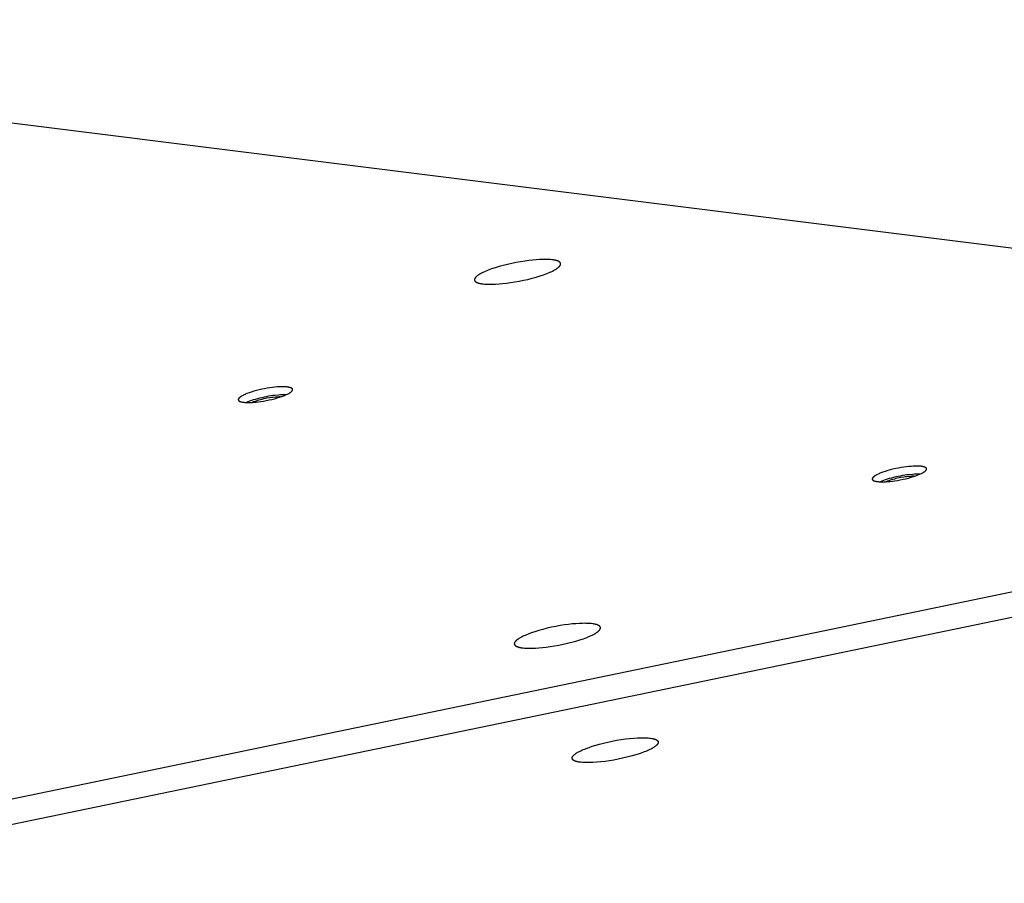
# Model space of a CAD drawing. Units: millimetres. Extents: x 79 to 1264, y -406 to 475.
# Drawn here: x 653 to 679, y 225 to 248 of the extents above; entities that cross this region are included whole.
import ezdxf

# ---------------------------------------------------------------- set-up
doc = ezdxf.new("R2010")
doc.units = ezdxf.units.MM
doc.header["$MEASUREMENT"] = 0
doc.layers.add('Make2D$visible$lines', color=30, linetype='Continuous', true_color=0xff7f00)

msp = doc.modelspace()

# ---------------------------------------------------------------- linework, layer by layer
at = {"layer": 'Make2D$visible$lines'}
for points in [[(631.565, 247.986), (698.241, 239.648)], [(667.488, 241.452), (667.499, 241.459), (667.509, 241.466), (667.518, 241.473), (667.528, 241.48), (667.536, 241.487), (667.545, 241.494), (667.552, 241.501), (667.556, 241.505), (667.559, 241.509), (667.563, 241.512), (667.566, 241.516), (667.569, 241.519), (667.572, 241.523), (667.575, 241.526), (667.577, 241.529), (667.58, 241.533), (667.582, 241.536), (667.584, 241.54), (667.586, 241.543), (667.588, 241.547), (667.589, 241.548), (667.59, 241.55), (667.591, 241.552), (667.592, 241.553), (667.592, 241.555), (667.593, 241.557), (667.594, 241.558), (667.594, 241.56), (667.595, 241.562), (667.595, 241.563), (667.596, 241.565), (667.596, 241.567), (667.596, 241.568), (667.597, 241.57), (667.597, 241.572), (667.597, 241.573), (667.597, 241.575), (667.598, 241.576), (667.598, 241.578), (667.598, 241.58), (667.598, 241.581), (667.598, 241.583), (667.598, 241.584), (667.597, 241.586), (667.597, 241.588), (667.597, 241.589), (667.597, 241.591), (667.597, 241.592), (667.596, 241.594), (667.596, 241.595), (667.595, 241.597), (667.595, 241.598), (667.594, 241.6), (667.594, 241.601), (667.593, 241.603), (667.592, 241.604), (667.592, 241.606), (667.591, 241.607), (667.59, 241.609), (667.589, 241.61), (667.588, 241.612), (667.587, 241.613), (667.586, 241.614), (667.585, 241.616), (667.584, 241.617), (667.583, 241.619), (667.582, 241.62), (667.581, 241.621), (667.579, 241.623), (667.578, 241.624), (667.577, 241.625), (667.575, 241.627), (667.574, 241.628), (667.572, 241.629), (667.571, 241.631), (667.569, 241.632), (667.566, 241.635), (667.562, 241.637), (667.559, 241.64), (667.555, 241.642), (667.551, 241.644), (667.546, 241.647), (667.542, 241.649), (667.537, 241.651), (667.532, 241.653), (667.528, 241.656), (667.522, 241.658), (667.517, 241.66), (667.511, 241.662), (667.5, 241.666), (667.488, 241.669), (667.475, 241.673), (667.461, 241.676), (667.447, 241.679), (667.432, 241.682), (667.417, 241.685), (667.401, 241.687), (667.368, 241.691), (667.332, 241.695), (667.295, 241.697), (667.256, 241.699), (667.215, 241.7), (667.173, 241.7), (667.131, 241.7), (667.043, 241.696), (666.953, 241.691), (666.859, 241.682), (666.759, 241.671), (666.654, 241.657), (666.543, 241.639), (666.43, 241.619), (666.315, 241.596), (666.201, 241.57), (666.089, 241.542), (665.981, 241.512), (665.879, 241.481), (665.784, 241.449), (665.697, 241.416), (665.658, 241.4), (665.62, 241.384), (665.585, 241.369), (665.552, 241.353), (665.522, 241.338), (665.495, 241.323), (665.47, 241.308), (665.458, 241.301), (665.447, 241.294)], [(665.447, 241.294), (665.437, 241.287), (665.426, 241.28), (665.417, 241.273), (665.408, 241.266), (665.399, 241.259), (665.391, 241.252), (665.383, 241.245), (665.379, 241.241), (665.376, 241.238), (665.372, 241.234), (665.369, 241.231), (665.366, 241.227), (665.363, 241.224), (665.36, 241.22), (665.358, 241.217), (665.355, 241.213), (665.353, 241.21), (665.351, 241.206), (665.349, 241.203), (665.347, 241.2), (665.346, 241.198), (665.345, 241.196), (665.344, 241.194), (665.344, 241.193), (665.343, 241.191), (665.342, 241.189), (665.342, 241.188), (665.341, 241.186), (665.341, 241.184), (665.34, 241.183), (665.34, 241.181), (665.339, 241.179), (665.339, 241.178), (665.338, 241.176), (665.338, 241.175), (665.338, 241.173), (665.338, 241.171), (665.338, 241.17), (665.338, 241.168), (665.337, 241.167), (665.337, 241.165), (665.338, 241.163), (665.338, 241.162), (665.338, 241.16), (665.338, 241.159), (665.338, 241.157), (665.338, 241.156), (665.339, 241.154), (665.339, 241.152), (665.339, 241.151), (665.34, 241.149), (665.34, 241.148), (665.341, 241.146), (665.341, 241.145), (665.342, 241.143), (665.343, 241.142), (665.343, 241.14), (665.344, 241.139), (665.345, 241.138), (665.346, 241.136), (665.347, 241.135), (665.348, 241.133), (665.349, 241.132), (665.35, 241.13), (665.351, 241.129), (665.352, 241.128), (665.353, 241.126), (665.354, 241.125), (665.356, 241.123), (665.357, 241.122), (665.358, 241.121), (665.36, 241.119), (665.361, 241.118), (665.363, 241.117), (665.364, 241.115), (665.366, 241.114), (665.369, 241.112), (665.373, 241.109), (665.377, 241.107), (665.38, 241.104), (665.385, 241.102), (665.389, 241.099), (665.393, 241.097), (665.398, 241.095), (665.403, 241.093), (665.408, 241.091), (665.413, 241.088), (665.418, 241.086), (665.424, 241.084), (665.435, 241.08), (665.447, 241.077), (665.46, 241.073), (665.474, 241.07), (665.488, 241.067), (665.503, 241.064), (665.518, 241.061), (665.534, 241.059), (665.568, 241.055), (665.603, 241.051), (665.641, 241.049), (665.68, 241.047), (665.72, 241.046), (665.762, 241.046), (665.805, 241.046), (665.892, 241.05), (665.982, 241.056), (666.076, 241.064), (666.176, 241.075), (666.282, 241.09), (666.392, 241.107), (666.505, 241.127), (666.62, 241.151), (666.734, 241.176), (666.846, 241.204), (666.954, 241.234), (667.056, 241.265), (667.151, 241.297), (667.238, 241.33), (667.278, 241.346), (667.315, 241.362), (667.35, 241.377), (667.383, 241.393), (667.413, 241.408), (667.44, 241.423), (667.465, 241.438), (667.477, 241.445), (667.488, 241.452)], [(660.493, 238.203), (660.5, 238.207), (660.506, 238.211), (660.512, 238.216), (660.518, 238.22), (660.523, 238.225), (660.529, 238.229), (660.533, 238.234), (660.536, 238.236), (660.538, 238.238), (660.54, 238.24), (660.542, 238.243), (660.544, 238.245), (660.546, 238.247), (660.548, 238.249), (660.549, 238.251), (660.551, 238.254), (660.552, 238.256), (660.554, 238.258), (660.555, 238.26), (660.556, 238.262), (660.557, 238.263), (660.557, 238.264), (660.558, 238.265), (660.558, 238.266), (660.559, 238.268), (660.559, 238.269), (660.56, 238.27), (660.56, 238.271), (660.56, 238.272), (660.561, 238.273), (660.561, 238.274), (660.561, 238.275), (660.561, 238.276), (660.562, 238.277), (660.562, 238.278), (660.562, 238.279), (660.562, 238.28), (660.562, 238.281), (660.562, 238.282), (660.562, 238.283), (660.562, 238.284), (660.562, 238.285), (660.562, 238.286), (660.562, 238.287), (660.562, 238.288), (660.562, 238.289), (660.562, 238.29), (660.561, 238.291), (660.561, 238.292), (660.561, 238.293), (660.561, 238.294), (660.56, 238.295), (660.56, 238.296), (660.56, 238.297), (660.559, 238.298), (660.559, 238.299), (660.558, 238.299), (660.558, 238.3), (660.557, 238.301), (660.557, 238.302), (660.556, 238.303), (660.556, 238.304), (660.555, 238.305), (660.554, 238.306), (660.554, 238.307), (660.553, 238.308), (660.552, 238.308), (660.551, 238.309), (660.551, 238.31), (660.55, 238.311), (660.549, 238.312), (660.548, 238.313), (660.547, 238.314), (660.546, 238.314), (660.545, 238.315), (660.544, 238.316), (660.542, 238.318), (660.54, 238.319), (660.538, 238.321), (660.535, 238.322), (660.532, 238.324), (660.53, 238.325), (660.527, 238.327), (660.524, 238.328), (660.521, 238.33), (660.518, 238.331), (660.515, 238.332), (660.511, 238.334), (660.508, 238.335), (660.501, 238.337), (660.493, 238.34), (660.485, 238.342), (660.476, 238.344), (660.467, 238.346), (660.458, 238.348), (660.448, 238.349), (660.438, 238.351), (660.417, 238.353), (660.395, 238.356), (660.371, 238.357), (660.346, 238.358), (660.321, 238.359), (660.295, 238.359), (660.268, 238.359), (660.212, 238.357), (660.156, 238.353), (660.097, 238.348), (660.034, 238.341), (659.967, 238.332), (659.897, 238.321), (659.826, 238.308), (659.754, 238.293), (659.682, 238.277), (659.611, 238.259), (659.543, 238.24), (659.479, 238.221), (659.419, 238.2), (659.364, 238.18), (659.339, 238.17), (659.315, 238.16), (659.293, 238.15), (659.273, 238.14), (659.254, 238.131), (659.236, 238.121), (659.221, 238.112), (659.213, 238.107), (659.206, 238.103)], [(659.206, 238.103), (659.198, 238.097), (659.19, 238.092), (659.183, 238.086), (659.176, 238.081), (659.173, 238.078), (659.169, 238.075), (659.166, 238.072), (659.164, 238.07), (659.161, 238.067), (659.158, 238.064), (659.156, 238.061), (659.153, 238.059), (659.151, 238.056), (659.149, 238.053), (659.148, 238.052), (659.147, 238.05), (659.146, 238.049), (659.146, 238.048), (659.145, 238.046), (659.144, 238.045), (659.143, 238.044), (659.143, 238.042), (659.142, 238.041), (659.141, 238.04), (659.141, 238.038), (659.14, 238.037), (659.14, 238.036), (659.139, 238.034), (659.139, 238.033), (659.139, 238.032), (659.138, 238.03), (659.138, 238.029), (659.138, 238.028), (659.138, 238.027), (659.137, 238.025), (659.137, 238.024), (659.137, 238.023), (659.137, 238.022), (659.137, 238.022), (659.137, 238.021), (659.137, 238.02), (659.137, 238.02), (659.137, 238.019), (659.137, 238.018), (659.137, 238.018), (659.138, 238.017), (659.138, 238.017)], [(659.138, 238.016), (659.138, 238.015), (659.138, 238.015), (659.138, 238.014), (659.138, 238.013), (659.138, 238.013), (659.139, 238.012), (659.139, 238.011), (659.139, 238.011), (659.139, 238.01), (659.14, 238.009), (659.14, 238.009), (659.14, 238.008), (659.14, 238.008), (659.141, 238.007), (659.141, 238.006), (659.141, 238.006), (659.142, 238.005), (659.142, 238.004), (659.142, 238.004), (659.143, 238.003), (659.143, 238.002), (659.144, 238.002), (659.144, 238.001), (659.145, 237.999), (659.146, 237.998), (659.147, 237.997), (659.148, 237.996), (659.149, 237.995), (659.151, 237.993), (659.152, 237.992), (659.153, 237.991), (659.155, 237.99), (659.156, 237.989), (659.157, 237.988), (659.159, 237.987), (659.161, 237.986), (659.162, 237.985), (659.164, 237.984), (659.166, 237.983), (659.167, 237.982), (659.169, 237.981), (659.173, 237.979), (659.177, 237.977), (659.181, 237.975), (659.186, 237.973), (659.191, 237.971), (659.195, 237.969), (659.201, 237.968), (659.206, 237.966), (659.211, 237.965), (659.217, 237.963), (659.223, 237.962), (659.235, 237.959), (659.248, 237.957), (659.262, 237.955), (659.276, 237.953), (659.291, 237.951), (659.307, 237.95), (659.323, 237.949), (659.357, 237.947), (659.392, 237.947), (659.429, 237.947), (659.466, 237.948), (659.505, 237.95), (659.544, 237.953), (659.603, 237.958), (659.666, 237.965), (659.732, 237.974), (659.802, 237.985), (659.873, 237.998), (659.946, 238.013), (660.018, 238.029), (660.088, 238.046), (660.156, 238.065), (660.221, 238.085), (660.281, 238.105), (660.335, 238.125), (660.36, 238.136), (660.384, 238.146), (660.406, 238.156), (660.427, 238.165), (660.446, 238.175), (660.463, 238.184), (660.479, 238.194), (660.486, 238.198), (660.493, 238.203)], [(660.388, 238.147), (660.34, 238.148), (660.292, 238.147), (660.244, 238.145), (660.196, 238.142), (660.098, 238.132), (660.044, 238.126), (659.989, 238.118), (659.932, 238.109), (659.873, 238.098), (659.814, 238.086), (659.755, 238.073), (659.697, 238.06), (659.639, 238.045), (659.584, 238.029), (659.531, 238.013), (659.481, 237.997), (659.434, 237.98), (659.391, 237.964), (659.352, 237.947)], [(660.239, 238.091), (660.208, 238.091), (660.176, 238.09), (660.144, 238.089), (660.112, 238.087), (660.042, 238.08), (660.005, 238.075), (659.966, 238.07), (659.884, 238.056), (659.842, 238.048), (659.801, 238.039), (659.759, 238.029), (659.718, 238.019), (659.679, 238.008), (659.641, 237.997), (659.605, 237.985), (659.571, 237.974), (659.54, 237.962), (659.511, 237.95)], [(677.132, 236.122), (677.138, 236.126), (677.145, 236.131), (677.151, 236.135), (677.157, 236.14), (677.162, 236.144), (677.167, 236.149), (677.172, 236.153), (677.174, 236.155), (677.177, 236.158), (677.179, 236.16), (677.181, 236.162), (677.183, 236.164), (677.185, 236.166), (677.186, 236.169), (677.188, 236.171), (677.19, 236.173), (677.191, 236.175), (677.192, 236.177), (677.194, 236.179), (677.195, 236.182), (677.195, 236.183), (677.196, 236.184), (677.196, 236.185), (677.197, 236.186), (677.197, 236.187), (677.198, 236.188), (677.198, 236.189), (677.198, 236.19), (677.199, 236.191), (677.199, 236.192), (677.199, 236.193), (677.2, 236.194), (677.2, 236.195), (677.2, 236.196), (677.2, 236.197), (677.2, 236.198), (677.201, 236.199), (677.201, 236.2), (677.201, 236.201), (677.201, 236.202), (677.201, 236.203), (677.201, 236.204), (677.201, 236.205), (677.201, 236.206), (677.2, 236.207), (677.2, 236.208), (677.2, 236.209), (677.2, 236.21), (677.2, 236.211), (677.2, 236.212), (677.199, 236.213), (677.199, 236.214), (677.199, 236.215), (677.198, 236.216), (677.198, 236.217), (677.197, 236.218), (677.197, 236.219), (677.196, 236.22), (677.196, 236.221), (677.195, 236.222), (677.195, 236.222), (677.194, 236.223), (677.194, 236.224), (677.193, 236.225), (677.192, 236.226), (677.192, 236.227), (677.191, 236.228), (677.19, 236.229), (677.189, 236.23), (677.188, 236.23), (677.188, 236.231), (677.187, 236.232), (677.186, 236.233), (677.185, 236.234), (677.184, 236.235), (677.183, 236.235), (677.181, 236.237), (677.178, 236.239), (677.176, 236.24), (677.174, 236.242), (677.171, 236.243), (677.168, 236.245), (677.166, 236.246), (677.163, 236.248), (677.16, 236.249), (677.156, 236.25), (677.153, 236.252), (677.15, 236.253), (677.146, 236.254), (677.139, 236.257), (677.131, 236.259), (677.123, 236.261), (677.115, 236.263), (677.106, 236.265), (677.097, 236.267), (677.087, 236.269), (677.077, 236.27), (677.056, 236.273), (677.033, 236.275), (677.01, 236.277), (676.985, 236.278), (676.96, 236.278), (676.933, 236.278), (676.906, 236.278), (676.851, 236.276), (676.794, 236.272), (676.735, 236.267), (676.672, 236.26), (676.606, 236.251), (676.536, 236.24), (676.465, 236.227), (676.392, 236.212), (676.32, 236.196), (676.25, 236.178), (676.182, 236.16), (676.117, 236.14), (676.057, 236.12), (676.003, 236.1), (675.978, 236.089), (675.954, 236.079), (675.932, 236.069), (675.911, 236.06), (675.892, 236.05), (675.875, 236.041), (675.859, 236.031), (675.852, 236.027), (675.845, 236.022)], [(675.776, 235.935), (675.776, 235.935), (675.777, 235.934), (675.777, 235.933), (675.777, 235.933), (675.777, 235.932), (675.777, 235.931), (675.777, 235.931), (675.778, 235.93), (675.778, 235.929), (675.778, 235.929), (675.778, 235.928), (675.779, 235.927), (675.779, 235.927), (675.779, 235.926), (675.78, 235.926), (675.78, 235.925), (675.78, 235.924), (675.781, 235.924), (675.781, 235.923), (675.781, 235.922), (675.782, 235.922), (675.782, 235.921), (675.783, 235.92), (675.784, 235.919), (675.785, 235.918), (675.786, 235.916), (675.787, 235.915), (675.788, 235.914), (675.789, 235.913), (675.791, 235.912), (675.792, 235.911), (675.793, 235.909), (675.795, 235.908), (675.796, 235.907), (675.798, 235.906), (675.799, 235.905), (675.801, 235.904), (675.802, 235.903), (675.804, 235.902), (675.806, 235.901), (675.808, 235.9), (675.812, 235.898), (675.816, 235.896), (675.82, 235.894), (675.824, 235.892), (675.829, 235.89), (675.834, 235.889), (675.839, 235.887), (675.844, 235.886), (675.85, 235.884), (675.856, 235.883), (675.862, 235.881), (675.874, 235.879), (675.887, 235.876), (675.901, 235.874), (675.915, 235.872), (675.93, 235.871), (675.946, 235.869), (675.962, 235.868), (675.995, 235.866), (676.031, 235.866), (676.067, 235.866), (676.105, 235.867), (676.143, 235.869), (676.182, 235.872), (676.241, 235.877), (676.304, 235.884), (676.371, 235.893), (676.441, 235.904), (676.512, 235.917), (676.584, 235.932), (676.656, 235.948), (676.727, 235.966), (676.795, 235.985), (676.859, 236.004), (676.919, 236.024), (676.974, 236.045), (676.999, 236.055), (677.023, 236.065), (677.045, 236.075), (677.065, 236.085), (677.084, 236.094), (677.102, 236.104), (677.117, 236.113), (677.125, 236.117), (677.132, 236.122)], [(675.845, 236.022), (675.837, 236.017), (675.829, 236.011), (675.821, 236.006), (675.815, 236), (675.811, 235.997), (675.808, 235.995), (675.805, 235.992), (675.802, 235.989), (675.799, 235.986), (675.797, 235.983), (675.794, 235.981), (675.792, 235.978), (675.79, 235.975), (675.788, 235.972), (675.787, 235.971), (675.786, 235.97), (675.785, 235.968), (675.784, 235.967), (675.783, 235.966), (675.783, 235.964), (675.782, 235.963), (675.781, 235.962), (675.781, 235.96), (675.78, 235.959), (675.779, 235.958), (675.779, 235.956), (675.778, 235.955), (675.778, 235.954), (675.778, 235.952), (675.777, 235.951), (675.777, 235.95), (675.777, 235.949), (675.776, 235.947), (675.776, 235.946), (675.776, 235.945), (675.776, 235.943), (675.776, 235.942), (675.776, 235.942), (675.776, 235.941), (675.776, 235.94), (675.776, 235.94), (675.776, 235.939), (675.776, 235.938), (675.776, 235.938), (675.776, 235.937), (675.776, 235.937), (675.776, 235.936)], [(677.027, 236.067), (676.979, 236.067), (676.931, 236.067), (676.883, 236.065), (676.835, 236.061), (676.736, 236.052), (676.683, 236.045), (676.628, 236.037), (676.57, 236.028), (676.512, 236.017), (676.453, 236.006), (676.394, 235.993), (676.335, 235.979), (676.278, 235.964), (676.222, 235.949), (676.169, 235.933), (676.119, 235.916), (676.073, 235.9), (676.03, 235.883), (675.991, 235.867)], [(676.878, 236.01), (676.846, 236.01), (676.814, 236.01), (676.782, 236.008), (676.751, 236.006), (676.681, 235.999), (676.643, 235.995), (676.604, 235.989), (676.523, 235.975), (676.481, 235.967), (676.439, 235.958), (676.398, 235.949), (676.357, 235.938), (676.317, 235.928), (676.279, 235.916), (676.243, 235.905), (676.21, 235.893), (676.178, 235.881), (676.15, 235.87)], [(692.401, 235.653), (579.323, 212.249)], [(692.705, 235.053), (579.627, 211.649)], [(668.533, 231.906), (668.543, 231.913), (668.553, 231.921), (668.563, 231.928), (668.572, 231.935), (668.581, 231.942), (668.589, 231.949), (668.597, 231.956), (668.6, 231.959), (668.604, 231.963), (668.607, 231.966), (668.61, 231.97), (668.614, 231.973), (668.616, 231.977), (668.619, 231.98), (668.622, 231.984), (668.624, 231.987), (668.627, 231.991), (668.629, 231.994), (668.631, 231.998), (668.633, 232.001), (668.634, 232.003), (668.634, 232.004), (668.635, 232.006), (668.636, 232.008), (668.637, 232.009), (668.637, 232.011), (668.638, 232.013), (668.639, 232.014), (668.639, 232.016), (668.64, 232.018), (668.64, 232.019), (668.64, 232.021), (668.641, 232.023), (668.641, 232.024), (668.641, 232.026), (668.642, 232.028), (668.642, 232.029), (668.642, 232.031), (668.642, 232.032), (668.642, 232.034), (668.642, 232.036), (668.642, 232.037), (668.642, 232.039), (668.642, 232.04), (668.642, 232.042), (668.641, 232.043), (668.641, 232.045), (668.641, 232.047), (668.641, 232.048), (668.64, 232.05), (668.64, 232.051), (668.639, 232.053), (668.639, 232.054), (668.638, 232.056), (668.638, 232.057), (668.637, 232.059), (668.636, 232.06), (668.635, 232.062), (668.635, 232.063), (668.634, 232.064), (668.633, 232.066), (668.632, 232.067), (668.631, 232.069), (668.63, 232.07), (668.629, 232.072), (668.628, 232.073), (668.626, 232.074), (668.625, 232.076), (668.624, 232.077), (668.623, 232.078), (668.621, 232.08), (668.62, 232.081), (668.618, 232.082), (668.617, 232.084), (668.615, 232.085), (668.614, 232.086), (668.61, 232.089), (668.607, 232.091), (668.603, 232.094), (668.599, 232.096), (668.595, 232.099), (668.591, 232.101), (668.586, 232.103), (668.582, 232.106), (668.577, 232.108), (668.572, 232.11), (668.567, 232.112), (668.561, 232.114), (668.556, 232.116), (668.544, 232.12), (668.532, 232.124), (668.519, 232.127), (668.506, 232.131), (668.492, 232.134), (668.477, 232.136), (668.461, 232.139), (668.445, 232.142), (668.412, 232.146), (668.376, 232.149), (668.339, 232.152), (668.3, 232.153), (668.26, 232.154), (668.218, 232.155), (668.175, 232.154), (668.087, 232.151), (667.997, 232.145), (667.904, 232.137), (667.804, 232.125), (667.698, 232.111), (667.588, 232.094), (667.475, 232.073), (667.36, 232.05), (667.246, 232.024), (667.134, 231.996), (667.026, 231.966), (666.923, 231.935), (666.828, 231.903), (666.742, 231.871), (666.702, 231.855), (666.664, 231.839), (666.629, 231.823), (666.597, 231.808), (666.567, 231.792), (666.539, 231.777), (666.514, 231.763), (666.503, 231.756), (666.491, 231.748)], [(666.491, 231.748), (666.481, 231.741), (666.471, 231.734), (666.461, 231.727), (666.452, 231.72), (666.443, 231.713), (666.435, 231.706), (666.427, 231.699), (666.424, 231.696), (666.42, 231.692), (666.417, 231.688), (666.414, 231.685), (666.41, 231.681), (666.408, 231.678), (666.405, 231.675), (666.402, 231.671), (666.4, 231.668), (666.397, 231.664), (666.395, 231.661), (666.393, 231.657), (666.391, 231.654), (666.39, 231.652), (666.39, 231.651), (666.389, 231.649), (666.388, 231.647), (666.387, 231.645), (666.387, 231.644), (666.386, 231.642), (666.385, 231.64), (666.385, 231.639), (666.384, 231.637), (666.384, 231.635), (666.384, 231.634), (666.383, 231.632), (666.383, 231.631), (666.383, 231.629), (666.382, 231.627), (666.382, 231.626), (666.382, 231.624), (666.382, 231.622), (666.382, 231.621), (666.382, 231.619), (666.382, 231.618), (666.382, 231.616), (666.382, 231.615), (666.382, 231.613), (666.383, 231.611), (666.383, 231.61), (666.383, 231.608), (666.383, 231.607), (666.384, 231.605), (666.384, 231.604), (666.385, 231.602), (666.385, 231.601), (666.386, 231.599), (666.386, 231.598), (666.387, 231.596), (666.388, 231.595), (666.389, 231.593), (666.389, 231.592), (666.39, 231.59), (666.391, 231.589), (666.392, 231.588), (666.393, 231.586), (666.394, 231.585), (666.395, 231.583), (666.396, 231.582), (666.398, 231.581), (666.399, 231.579), (666.4, 231.578), (666.401, 231.576), (666.403, 231.575), (666.404, 231.574), (666.406, 231.572), (666.407, 231.571), (666.409, 231.57), (666.41, 231.569), (666.414, 231.566), (666.417, 231.563), (666.421, 231.561), (666.425, 231.559), (666.429, 231.556), (666.433, 231.554), (666.438, 231.552), (666.442, 231.549), (666.447, 231.547), (666.452, 231.545), (666.457, 231.543), (666.463, 231.541), (666.468, 231.539), (666.48, 231.535), (666.492, 231.531), (666.505, 231.528), (666.518, 231.524), (666.532, 231.521), (666.547, 231.518), (666.563, 231.516), (666.579, 231.513), (666.612, 231.509), (666.648, 231.506), (666.685, 231.503), (666.724, 231.501), (666.764, 231.5), (666.806, 231.5), (666.849, 231.501), (666.937, 231.504), (667.027, 231.51), (667.12, 231.518), (667.22, 231.53), (667.326, 231.544), (667.436, 231.561), (667.549, 231.582), (667.664, 231.605), (667.778, 231.631), (667.89, 231.659), (667.998, 231.689), (668.101, 231.72), (668.196, 231.752), (668.282, 231.784), (668.322, 231.8), (668.36, 231.816), (668.395, 231.832), (668.427, 231.847), (668.457, 231.863), (668.485, 231.878), (668.51, 231.892), (668.521, 231.899), (668.533, 231.906)], [(668.13, 228.509), (668.101, 228.512), (668.073, 228.517), (668.059, 228.519), (668.046, 228.522), (668.033, 228.525), (668.021, 228.528), (668.009, 228.531), (667.998, 228.534), (667.987, 228.538), (667.977, 228.542), (667.972, 228.544), (667.967, 228.546), (667.963, 228.548), (667.958, 228.55), (667.954, 228.552), (667.95, 228.554), (667.946, 228.556), (667.942, 228.559), (667.938, 228.561), (667.935, 228.563), (667.931, 228.566), (667.928, 228.568), (667.926, 228.57), (667.925, 228.571), (667.923, 228.572), (667.922, 228.573), (667.921, 228.575), (667.919, 228.576), (667.918, 228.577), (667.917, 228.579), (667.915, 228.58), (667.914, 228.582), (667.913, 228.583), (667.912, 228.584), (667.911, 228.586), (667.91, 228.587), (667.909, 228.589), (667.908, 228.59), (667.907, 228.591), (667.907, 228.593), (667.906, 228.594), (667.905, 228.596), (667.904, 228.597), (667.904, 228.599), (667.903, 228.6), (667.903, 228.602), (667.902, 228.603), (667.902, 228.605), (667.901, 228.606), (667.901, 228.608), (667.901, 228.609), (667.9, 228.611), (667.9, 228.613), (667.9, 228.614), (667.9, 228.616), (667.9, 228.617), (667.9, 228.619), (667.9, 228.621), (667.9, 228.622), (667.9, 228.624), (667.9, 228.626), (667.9, 228.627), (667.901, 228.629), (667.901, 228.631), (667.901, 228.632), (667.902, 228.634), (667.902, 228.636), (667.903, 228.638), (667.903, 228.639), (667.904, 228.641), (667.904, 228.643), (667.905, 228.644), (667.906, 228.646), (667.907, 228.648), (667.907, 228.65), (667.908, 228.652), (667.909, 228.653), (667.91, 228.655), (667.911, 228.657), (667.912, 228.659), (667.914, 228.662), (667.917, 228.666), (667.919, 228.67), (667.922, 228.674), (667.925, 228.677), (667.928, 228.681), (667.932, 228.685), (667.935, 228.689), (667.939, 228.692), (667.943, 228.696), (667.947, 228.7), (667.951, 228.704), (667.956, 228.708), (667.965, 228.716), (667.975, 228.724), (667.986, 228.732), (667.997, 228.74), (668.009, 228.748), (668.022, 228.756), (668.035, 228.764), (668.063, 228.78), (668.093, 228.796), (668.125, 228.812), (668.158, 228.828), (668.193, 228.843), (668.23, 228.858), (668.268, 228.873), (668.346, 228.902), (668.429, 228.931), (668.521, 228.959), (668.62, 228.987), (668.725, 229.014), (668.835, 229.04), (668.949, 229.064), (669.066, 229.086), (669.182, 229.105), (669.297, 229.122), (669.408, 229.135), (669.515, 229.144), (669.614, 229.151), (669.706, 229.154), (669.749, 229.154), (669.79, 229.154), (669.828, 229.153), (669.864, 229.151), (669.898, 229.148), (669.929, 229.145)], [(669.929, 229.145), (669.959, 229.142), (669.987, 229.137), (670.001, 229.135), (670.014, 229.132), (670.027, 229.129), (670.039, 229.126), (670.051, 229.123), (670.062, 229.12), (670.073, 229.116), (670.083, 229.112), (670.088, 229.11), (670.093, 229.108), (670.097, 229.106), (670.102, 229.104), (670.106, 229.102), (670.11, 229.1), (670.114, 229.098), (670.118, 229.095), (670.122, 229.093), (670.125, 229.091), (670.129, 229.088), (670.132, 229.086), (670.133, 229.084), (670.135, 229.083), (670.136, 229.082), (670.138, 229.08), (670.139, 229.079), (670.141, 229.078), (670.142, 229.076), (670.143, 229.075), (670.144, 229.074), (670.145, 229.072), (670.147, 229.071), (670.148, 229.07), (670.149, 229.068), (670.15, 229.067), (670.151, 229.065), (670.152, 229.064), (670.152, 229.063), (670.153, 229.061), (670.154, 229.06), (670.155, 229.058), (670.155, 229.057), (670.156, 229.055), (670.157, 229.054), (670.157, 229.052), (670.158, 229.051), (670.158, 229.049), (670.158, 229.048), (670.159, 229.046), (670.159, 229.044), (670.159, 229.043), (670.16, 229.041), (670.16, 229.04), (670.16, 229.038), (670.16, 229.037), (670.16, 229.035), (670.16, 229.033), (670.16, 229.032), (670.16, 229.03), (670.16, 229.028), (670.159, 229.027), (670.159, 229.025), (670.159, 229.023), (670.159, 229.022), (670.158, 229.02), (670.158, 229.018), (670.157, 229.016), (670.157, 229.015), (670.156, 229.013), (670.155, 229.011), (670.155, 229.009), (670.154, 229.008), (670.153, 229.006), (670.152, 229.004), (670.152, 229.002), (670.151, 229.001), (670.15, 228.999), (670.149, 228.997), (670.148, 228.995), (670.145, 228.992), (670.143, 228.988), (670.14, 228.984), (670.138, 228.98), (670.135, 228.977), (670.131, 228.973), (670.128, 228.969), (670.124, 228.965), (670.121, 228.961), (670.117, 228.958), (670.113, 228.954), (670.109, 228.95), (670.104, 228.946), (670.095, 228.938), (670.085, 228.93), (670.074, 228.922), (670.063, 228.914), (670.051, 228.906), (670.038, 228.898), (670.025, 228.89), (669.997, 228.874), (669.967, 228.858), (669.935, 228.842), (669.902, 228.826), (669.866, 228.811), (669.83, 228.795), (669.792, 228.78), (669.714, 228.752), (669.631, 228.723), (669.539, 228.695), (669.44, 228.667), (669.335, 228.64), (669.225, 228.614), (669.11, 228.59), (668.994, 228.568), (668.878, 228.549), (668.763, 228.532), (668.652, 228.519), (668.545, 228.51), (668.446, 228.503), (668.353, 228.5), (668.311, 228.5), (668.27, 228.5), (668.232, 228.501), (668.196, 228.503), (668.162, 228.506), (668.13, 228.509)]]:
    msp.add_lwpolyline(points, dxfattribs=at)

doc.saveas('drawing.dxf')
